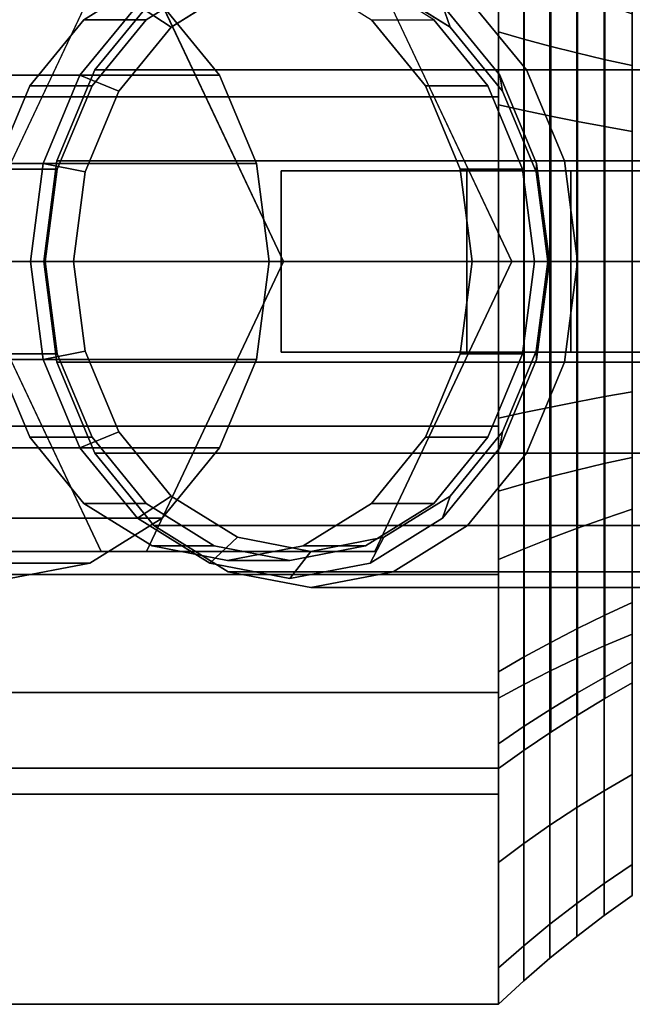
# Model space of a CAD drawing. Extents: x -43 to 208, y -171 to 35.
# Drawn here: x -25 to -8, y -21 to 7 of the extents above; entities that cross this region are included whole.
import ezdxf

# ---------------------------------------------------------------- set-up
doc = ezdxf.new("R2010")
doc.units = 0
doc.header["$MEASUREMENT"] = 0
doc.layers.add('$TD_AUDIT_GENERATED_(27)', color=7, linetype='Continuous')

# ---------------------------------------------------------------- blocks, each defined once
blk = doc.blocks.new('Block_Picture__24377')
at = {"layer": '$TD_AUDIT_GENERATED_(27)', "color": 33, "true_color": 0xbf924d}
for points in [[(-33.5, 20.5, -11.836), (-12, 20.5, -11.836), (-12, 0, -23.671), (-33.5, 0, -23.671)], [(-33.5, 0, 23.671), (-12, 0, 23.671), (-12, 20.5, 11.836), (-33.5, 20.5, 11.836)], [(-12, 4.325, 13.31), (-12, 6.335, 19.497), (-12, 12.05, 16.585), (-12, 8.226, 11.322)], [(-12, 8.226, -11.322), (-12, 12.05, -16.585), (-12, 6.335, -19.497), (-12, 4.325, -13.31)], [(-12, 6.335, -19.497), (-12, 12.05, -16.585), (-11.299, 11.67, -16.062), (-11.299, 6.135, -18.882)], [(-12, 12.05, 16.585), (-12, 6.335, 19.497), (-11.299, 6.135, 18.882), (-11.299, 11.67, 16.062)], [(-11.299, 6.135, -18.882), (-11.299, 11.67, -16.062), (-10.578, 11.303, -15.557), (-10.578, 5.942, -18.289)], [(-11.299, 11.67, 16.062), (-11.299, 6.135, 18.882), (-10.578, 5.942, 18.289), (-10.578, 11.303, 15.557)], [(-10.578, 5.942, -18.289), (-10.578, 11.303, -15.557), (-9.837, 10.95, -15.071), (-9.837, 5.757, -17.717)], [(-10.578, 11.303, 15.557), (-10.578, 5.942, 18.289), (-9.837, 5.757, 17.717), (-9.837, 10.95, 15.071)], [(-9.837, 5.757, -17.717), (-9.837, 10.95, -15.071), (-9.077, 10.611, -14.605), (-9.077, 5.578, -17.169)], [(-9.837, 10.95, 15.071), (-9.837, 5.757, 17.717), (-9.077, 5.578, 17.169), (-9.077, 10.611, 14.605)], [(-9.077, 5.578, -17.169), (-9.077, 10.611, -14.605), (-8.3, 10.286, -14.158), (-8.3, 5.408, -16.643)], [(-9.077, 10.611, 14.605), (-9.077, 5.578, 17.169), (-8.3, 5.408, 16.643), (-8.3, 10.286, 14.158)], [(-8.3, 6.834, 9.406), (-8.3, 10.286, 14.158), (-8.3, 5.408, 16.643), (-8.3, 3.593, 11.057)], [(-12, 4.325, 13.31), (-12, 8.226, 11.322), (-11.284, 7.926, 10.909), (-11.284, 4.167, 12.825)], [(-12, 8.226, -11.322), (-12, 4.325, -13.31), (-11.284, 4.167, -12.825), (-11.284, 7.926, -10.909)], [(-11.284, 4.167, 12.825), (-11.284, 7.926, 10.909), (-10.556, 7.637, 10.511), (-10.556, 4.015, 12.356)], [(-11.284, 7.926, -10.909), (-11.284, 4.167, -12.825), (-10.556, 4.015, -12.356), (-10.556, 7.637, -10.511)], [(-10.556, 4.015, 12.356), (-10.556, 7.637, 10.511), (-9.815, 7.358, 10.127), (-9.815, 3.868, 11.905)], [(-10.556, 7.637, -10.511), (-10.556, 4.015, -12.356), (-9.815, 3.868, -11.905), (-9.815, 7.358, -10.127)], [(-9.815, 3.868, 11.905), (-9.815, 7.358, 10.127), (-9.063, 7.09, 9.759), (-9.063, 3.728, 11.472)], [(-9.815, 7.358, -10.127), (-9.815, 3.868, -11.905), (-9.063, 3.728, -11.472), (-9.063, 7.09, -9.759)], [(-4.312, 7.281, -16.216), (-21.52, 7.281, -40.79), (-23.151, 5.29, -39.648), (-5.943, 5.29, -15.074)], [(5.985, 5.29, -23.426), (-11.222, 5.29, -48.001), (-12.853, 7.281, -46.859), (4.354, 7.281, -22.284)], [(-9.063, 3.728, 11.472), (-9.063, 7.09, 9.759), (-8.3, 6.834, 9.406), (-8.3, 3.593, 11.057)], [(-9.063, 7.09, -9.759), (-9.063, 3.728, -11.472), (-8.3, 3.593, -11.057), (-8.3, 6.834, -9.406)], [(-12, 0, 13.995), (-12, 0, 20.5), (-12, 6.335, 19.497), (-12, 4.325, 13.31)], [(-12, 4.325, -13.31), (-12, 6.335, -19.497), (-12, 0, -20.5), (-12, 0, -13.995)], [(-12, 0, -20.5), (-12, 6.335, -19.497), (-11.299, 6.135, -18.882), (-11.299, 0, -19.854)], [(-12, 6.335, 19.497), (-12, 0, 20.5), (-11.299, 0, 19.854), (-11.299, 6.135, 18.882)], [(-11.299, 0, -19.854), (-11.299, 6.135, -18.882), (-10.578, 5.942, -18.289), (-10.578, 0, -19.23)], [(-11.299, 6.135, 18.882), (-11.299, 0, 19.854), (-10.578, 0, 19.23), (-10.578, 5.942, 18.289)], [(-10.578, 0, -19.23), (-10.578, 5.942, -18.289), (-9.837, 5.757, -17.717), (-9.837, 0, -18.629)], [(-10.578, 5.942, 18.289), (-10.578, 0, 19.23), (-9.837, 0, 18.629), (-9.837, 5.757, 17.717)], [(-9.837, 0, -18.629), (-9.837, 5.757, -17.717), (-9.077, 5.578, -17.169), (-9.077, 0, -18.052)], [(-9.837, 5.757, 17.717), (-9.837, 0, 18.629), (-9.077, 0, 18.052), (-9.077, 5.578, 17.169)], [(-9.077, 0, -18.052), (-9.077, 5.578, -17.169), (-8.3, 5.408, -16.643), (-8.3, 0, -17.5)], [(-9.077, 5.578, 17.169), (-9.077, 0, 18.052), (-8.3, 0, 17.5), (-8.3, 5.408, 16.643)], [(-5.943, 5.29, -15.074), (-23.151, 5.29, -39.648), (-24.198, 2.781, -38.915), (-6.991, 2.781, -14.341)], [(7.032, 2.781, -24.16), (-10.175, 2.781, -48.734), (-11.222, 5.29, -48.001), (5.985, 5.29, -23.426)], [(-8.3, 3.593, 11.057), (-8.3, 5.408, 16.643), (-8.3, 0, 17.5), (-8.3, 0, 11.626)], [(-12, 0, 13.995), (-12, 4.325, 13.31), (-11.284, 4.167, 12.825), (-11.284, 0, 13.485)], [(-12, 4.325, -13.31), (-12, 0, -13.995), (-11.284, 0, -13.485), (-11.284, 4.167, -12.825)], [(-11.284, 0, 13.485), (-11.284, 4.167, 12.825), (-10.556, 4.015, 12.356), (-10.556, 0, 12.992)], [(-11.284, 4.167, -12.825), (-11.284, 0, -13.485), (-10.556, 0, -12.992), (-10.556, 4.015, -12.356)], [(-10.556, 0, 12.992), (-10.556, 4.015, 12.356), (-9.815, 3.868, 11.905), (-9.815, 0, 12.518)], [(-10.556, 4.015, -12.356), (-10.556, 0, -12.992), (-9.815, 0, -12.518), (-9.815, 3.868, -11.905)], [(-9.815, 0, 12.518), (-9.815, 3.868, 11.905), (-9.063, 3.728, 11.472), (-9.063, 0, 12.063)], [(-9.815, 3.868, -11.905), (-9.815, 0, -12.518), (-9.063, 0, -12.063), (-9.063, 3.728, -11.472)], [(-9.063, 0, 12.063), (-9.063, 3.728, 11.472), (-8.3, 3.593, 11.057), (-8.3, 0, 11.626)], [(-9.063, 3.728, -11.472), (-9.063, 0, -12.063), (-8.3, 0, -11.626), (-8.3, 3.593, -11.057)], [(-6.991, 2.781, -14.341), (-24.198, 2.781, -38.915), (-24.559, 0, -38.662), (-7.351, 0, -14.088)], [(7.393, 0, -24.412), (-9.814, 0, -48.987), (-10.175, 2.781, -48.734), (7.032, 2.781, -24.16)], [(-18, 2.5, -20), (-6.724, 2.5, -15.896), (-1.593, 2.5, -29.991), (-12.87, 2.5, -34.095)], [(-18, -2.5, -20), (-18, 2.5, -20), (-12.87, 2.5, -34.095), (-12.87, -2.5, -34.095)], [(-6.724, -2.5, -15.896), (-6.724, 2.5, -15.896), (-18, 2.5, -20), (-18, -2.5, -20)], [(-12.87, -2.5, -34.095), (-12.87, 2.5, -34.095), (-1.593, 2.5, -29.991), (-1.593, -2.5, -29.991)], [(-10, 2.5, -48), (-1.808, 2.5, -53.736), (-1.808, -2.5, -53.736), (-10, -2.5, -48)], [(-10, -2.5, -48), (-1.396, -2.5, -35.713), (-1.396, 2.5, -35.713), (-10, 2.5, -48)], [(-1.396, 2.5, -35.713), (-1.808, 2.5, -53.736), (-10, 2.5, -48)], [(-33.5, 0, -23.671), (-12, 0, -23.671), (-12, -20.5, -11.836), (-33.5, -20.5, -11.836)], [(-7.351, 0, -14.088), (-24.559, 0, -38.662), (-24.198, -2.781, -38.915), (-6.991, -2.781, -14.341)], [(-12, 0, -13.995), (-12, 0, -20.5), (-12, -6.335, -19.497), (-12, -4.325, -13.31)], [(-12, -4.325, 13.31), (-12, -6.335, 19.497), (-12, 0, 20.5), (-12, 0, 13.995)], [(-12, 0, 20.5), (-12, -6.335, 19.497), (-11.299, -6.135, 18.882), (-11.299, 0, 19.854)], [(-12, -6.335, -19.497), (-12, 0, -20.5), (-11.299, 0, -19.854), (-11.299, -6.135, -18.882)], [(-12, 0, -13.995), (-12, -4.325, -13.31), (-11.284, -4.167, -12.825), (-11.284, 0, -13.485)], [(-12, -4.325, 13.31), (-12, 0, 13.995), (-11.284, 0, 13.485), (-11.284, -4.167, 12.825)], [(-11.299, 0, 19.854), (-11.299, -6.135, 18.882), (-10.578, -5.942, 18.289), (-10.578, 0, 19.23)], [(-11.299, -6.135, -18.882), (-11.299, 0, -19.854), (-10.578, 0, -19.23), (-10.578, -5.942, -18.289)], [(-11.284, 0, -13.485), (-11.284, -4.167, -12.825), (-10.556, -4.015, -12.356), (-10.556, 0, -12.992)], [(-11.284, -4.167, 12.825), (-11.284, 0, 13.485), (-10.556, 0, 12.992), (-10.556, -4.015, 12.356)], [(-10.578, 0, 19.23), (-10.578, -5.942, 18.289), (-9.837, -5.757, 17.717), (-9.837, 0, 18.629)], [(-10.578, -5.942, -18.289), (-10.578, 0, -19.23), (-9.837, 0, -18.629), (-9.837, -5.757, -17.717)], [(-10.556, 0, -12.992), (-10.556, -4.015, -12.356), (-9.815, -3.868, -11.905), (-9.815, 0, -12.518)], [(-10.556, -4.015, 12.356), (-10.556, 0, 12.992), (-9.815, 0, 12.518), (-9.815, -3.868, 11.905)], [(7.032, -2.781, -24.16), (-10.175, -2.781, -48.734), (-9.814, 0, -48.987), (7.393, 0, -24.412)], [(-9.837, 0, 18.629), (-9.837, -5.757, 17.717), (-9.077, -5.578, 17.169), (-9.077, 0, 18.052)], [(-9.837, -5.757, -17.717), (-9.837, 0, -18.629), (-9.077, 0, -18.052), (-9.077, -5.578, -17.169)], [(-9.815, 0, -12.518), (-9.815, -3.868, -11.905), (-9.063, -3.728, -11.472), (-9.063, 0, -12.063)], [(-9.815, -3.868, 11.905), (-9.815, 0, 12.518), (-9.063, 0, 12.063), (-9.063, -3.728, 11.472)], [(-9.077, 0, 18.052), (-9.077, -5.578, 17.169), (-8.3, -5.408, 16.643), (-8.3, 0, 17.5)], [(-9.077, -5.578, -17.169), (-9.077, 0, -18.052), (-8.3, 0, -17.5), (-8.3, -5.408, -16.643)], [(-9.063, 0, -12.063), (-9.063, -3.728, -11.472), (-8.3, -3.593, -11.057), (-8.3, 0, -11.626)], [(-9.063, -3.728, 11.472), (-9.063, 0, 12.063), (-8.3, 0, 11.626), (-8.3, -3.593, 11.057)], [(-8.3, 0, 11.626), (-8.3, 0, 17.5), (-8.3, -5.408, 16.643), (-8.3, -3.593, 11.057)], [(-33.5, -20.5, 11.836), (-12, -20.5, 11.836), (-12, 0, 23.671), (-33.5, 0, 23.671)], [(-18, -2.5, -20), (-12.87, -2.5, -34.095), (-1.593, -2.5, -29.991), (-6.724, -2.5, -15.896)], [(-10, -2.5, -48), (-1.808, -2.5, -53.736), (-1.396, -2.5, -35.713)], [(-6.991, -2.781, -14.341), (-24.198, -2.781, -38.915), (-23.151, -5.29, -39.648), (-5.943, -5.29, -15.074)], [(5.985, -5.29, -23.426), (-11.222, -5.29, -48.001), (-10.175, -2.781, -48.734), (7.032, -2.781, -24.16)], [(-9.815, -3.868, -11.905), (-9.815, -7.358, -10.127), (-9.063, -7.09, -9.759), (-9.063, -3.728, -11.472)], [(-9.815, -7.358, 10.127), (-9.815, -3.868, 11.905), (-9.063, -3.728, 11.472), (-9.063, -7.09, 9.759)], [(-9.063, -3.728, -11.472), (-9.063, -7.09, -9.759), (-8.3, -6.834, -9.406), (-8.3, -3.593, -11.057)], [(-9.063, -7.09, 9.759), (-9.063, -3.728, 11.472), (-8.3, -3.593, 11.057), (-8.3, -6.834, 9.406)], [(-8.3, -3.593, 11.057), (-8.3, -5.408, 16.643), (-8.3, -10.286, 14.158), (-8.3, -6.834, 9.406)], [(-11.284, -4.167, -12.825), (-11.284, -7.926, -10.909), (-10.556, -7.637, -10.511), (-10.556, -4.015, -12.356)], [(-11.284, -7.926, 10.909), (-11.284, -4.167, 12.825), (-10.556, -4.015, 12.356), (-10.556, -7.637, 10.511)], [(-10.556, -4.015, -12.356), (-10.556, -7.637, -10.511), (-9.815, -7.358, -10.127), (-9.815, -3.868, -11.905)], [(-10.556, -7.637, 10.511), (-10.556, -4.015, 12.356), (-9.815, -3.868, 11.905), (-9.815, -7.358, 10.127)], [(-12, -4.325, -13.31), (-12, -8.226, -11.322), (-11.284, -7.926, -10.909), (-11.284, -4.167, -12.825)], [(-12, -8.226, 11.322), (-12, -4.325, 13.31), (-11.284, -4.167, 12.825), (-11.284, -7.926, 10.909)], [(-12, -4.325, -13.31), (-12, -6.335, -19.497), (-12, -12.05, -16.585), (-12, -8.226, -11.322)], [(-12, -8.226, 11.322), (-12, -12.05, 16.585), (-12, -6.335, 19.497), (-12, -4.325, 13.31)], [(-5.943, -5.29, -15.074), (-23.151, -5.29, -39.648), (-21.52, -7.281, -40.79), (-4.312, -7.281, -16.216)], [(4.354, -7.281, -22.284), (-12.853, -7.281, -46.859), (-11.222, -5.29, -48.001), (5.985, -5.29, -23.426)], [(-9.077, -5.578, 17.169), (-9.077, -10.611, 14.605), (-8.3, -10.286, 14.158), (-8.3, -5.408, 16.643)], [(-9.077, -10.611, -14.605), (-9.077, -5.578, -17.169), (-8.3, -5.408, -16.643), (-8.3, -10.286, -14.158)], [(-9.837, -5.757, 17.717), (-9.837, -10.95, 15.071), (-9.077, -10.611, 14.605), (-9.077, -5.578, 17.169)], [(-9.837, -10.95, -15.071), (-9.837, -5.757, -17.717), (-9.077, -5.578, -17.169), (-9.077, -10.611, -14.605)], [(-11.299, -6.135, 18.882), (-11.299, -11.67, 16.062), (-10.578, -11.303, 15.557), (-10.578, -5.942, 18.289)], [(-11.299, -11.67, -16.062), (-11.299, -6.135, -18.882), (-10.578, -5.942, -18.289), (-10.578, -11.303, -15.557)], [(-10.578, -5.942, 18.289), (-10.578, -11.303, 15.557), (-9.837, -10.95, 15.071), (-9.837, -5.757, 17.717)], [(-10.578, -11.303, -15.557), (-10.578, -5.942, -18.289), (-9.837, -5.757, -17.717), (-9.837, -10.95, -15.071)], [(-12, -6.335, 19.497), (-12, -12.05, 16.585), (-11.299, -11.67, 16.062), (-11.299, -6.135, 18.882)], [(-12, -12.05, -16.585), (-12, -6.335, -19.497), (-11.299, -6.135, -18.882), (-11.299, -11.67, -16.062)], [(-9.063, -7.09, -9.759), (-9.063, -9.759, -7.09), (-8.3, -9.406, -6.834), (-8.3, -6.834, -9.406)], [(-9.063, -9.759, 7.09), (-9.063, -7.09, 9.759), (-8.3, -6.834, 9.406), (-8.3, -9.406, 6.834)], [(-8.3, -6.834, 9.406), (-8.3, -10.286, 14.158), (-8.3, -14.158, 10.286), (-8.3, -9.406, 6.834)], [(-4.312, -7.281, -16.216), (-21.52, -7.281, -40.79), (-19.465, -8.56, -42.229), (-2.257, -8.56, -17.655)], [(2.299, -8.56, -20.845), (-14.908, -8.56, -45.42), (-12.853, -7.281, -46.859), (4.354, -7.281, -22.284)], [(-9.815, -7.358, -10.127), (-9.815, -10.127, -7.358), (-9.063, -9.759, -7.09), (-9.063, -7.09, -9.759)], [(-9.815, -10.127, 7.358), (-9.815, -7.358, 10.127), (-9.063, -7.09, 9.759), (-9.063, -9.759, 7.09)], [(-10.556, -7.637, -10.511), (-10.556, -10.511, -7.637), (-9.815, -10.127, -7.358), (-9.815, -7.358, -10.127)], [(-10.556, -10.511, 7.637), (-10.556, -7.637, 10.511), (-9.815, -7.358, 10.127), (-9.815, -10.127, 7.358)], [(-11.284, -7.926, -10.909), (-11.284, -10.909, -7.926), (-10.556, -10.511, -7.637), (-10.556, -7.637, -10.511)], [(-11.284, -10.909, 7.926), (-11.284, -7.926, 10.909), (-10.556, -7.637, 10.511), (-10.556, -10.511, 7.637)], [(-12, -8.226, -11.322), (-12, -11.322, -8.226), (-11.284, -10.909, -7.926), (-11.284, -7.926, -10.909)], [(-12, -11.322, 8.226), (-12, -8.226, 11.322), (-11.284, -7.926, 10.909), (-11.284, -10.909, 7.926)], [(-12, -8.226, -11.322), (-12, -12.05, -16.585), (-12, -16.585, -12.05), (-12, -11.322, -8.226)], [(-12, -11.322, 8.226), (-12, -16.585, 12.05), (-12, -12.05, 16.585), (-12, -8.226, 11.322)], [(-2.257, -8.56, -17.655), (-19.465, -8.56, -42.229), (-17.186, -9, -43.825), (0.021, -9, -19.25)], [(0.021, -9, -19.25), (-17.186, -9, -43.825), (-14.908, -8.56, -45.42), (2.299, -8.56, -20.845)], [(-9.063, -9.759, -7.09), (-9.063, -11.472, -3.728), (-8.3, -11.057, -3.593), (-8.3, -9.406, -6.834)], [(-9.063, -11.472, 3.728), (-9.063, -9.759, 7.09), (-8.3, -9.406, 6.834), (-8.3, -11.057, 3.593)], [(-8.3, -9.406, 6.834), (-8.3, -14.158, 10.286), (-8.3, -16.643, 5.408), (-8.3, -11.057, 3.593)], [(-9.815, -10.127, -7.358), (-9.815, -11.905, -3.868), (-9.063, -11.472, -3.728), (-9.063, -9.759, -7.09)], [(-9.815, -11.905, 3.868), (-9.815, -10.127, 7.358), (-9.063, -9.759, 7.09), (-9.063, -11.472, 3.728)], [(-10.556, -10.511, -7.637), (-10.556, -12.356, -4.015), (-9.815, -11.905, -3.868), (-9.815, -10.127, -7.358)], [(-10.556, -12.356, 4.015), (-10.556, -10.511, 7.637), (-9.815, -10.127, 7.358), (-9.815, -11.905, 3.868)], [(-9.077, -10.611, 14.605), (-9.077, -14.605, 10.611), (-8.3, -14.158, 10.286), (-8.3, -10.286, 14.158)], [(-9.077, -14.605, -10.611), (-9.077, -10.611, -14.605), (-8.3, -10.286, -14.158), (-8.3, -14.158, -10.286)], [(-11.284, -10.909, -7.926), (-11.284, -12.825, -4.167), (-10.556, -12.356, -4.015), (-10.556, -10.511, -7.637)], [(-11.284, -12.825, 4.167), (-11.284, -10.909, 7.926), (-10.556, -10.511, 7.637), (-10.556, -12.356, 4.015)], [(-9.837, -10.95, 15.071), (-9.837, -15.071, 10.95), (-9.077, -14.605, 10.611), (-9.077, -10.611, 14.605)], [(-9.837, -15.071, -10.95), (-9.837, -10.95, -15.071), (-9.077, -10.611, -14.605), (-9.077, -14.605, -10.611)], [(-12, -11.322, -8.226), (-12, -13.31, -4.325), (-11.284, -12.825, -4.167), (-11.284, -10.909, -7.926)], [(-12, -13.31, 4.325), (-12, -11.322, 8.226), (-11.284, -10.909, 7.926), (-11.284, -12.825, 4.167)], [(-10.578, -11.303, 15.557), (-10.578, -15.557, 11.303), (-9.837, -15.071, 10.95), (-9.837, -10.95, 15.071)], [(-10.578, -15.557, -11.303), (-10.578, -11.303, -15.557), (-9.837, -10.95, -15.071), (-9.837, -15.071, -10.95)], [(-9.063, -11.472, -3.728), (-9.063, -12.063), (-8.3, -11.626), (-8.3, -11.057, -3.593)], [(-9.063, -12.063), (-9.063, -11.472, 3.728), (-8.3, -11.057, 3.593), (-8.3, -11.626)], [(-8.3, -11.057, 3.593), (-8.3, -16.643, 5.408), (-8.3, -17.5), (-8.3, -11.626)], [(-8.3, -11.626), (-8.3, -17.5), (-8.3, -16.643, -5.408), (-8.3, -11.057, -3.593)], [(-12, -11.322, -8.226), (-12, -16.585, -12.05), (-12, -19.497, -6.335), (-12, -13.31, -4.325)], [(-12, -13.31, 4.325), (-12, -19.497, 6.335), (-12, -16.585, 12.05), (-12, -11.322, 8.226)], [(-11.299, -11.67, 16.062), (-11.299, -16.062, 11.67), (-10.578, -15.557, 11.303), (-10.578, -11.303, 15.557)], [(-11.299, -16.062, -11.67), (-11.299, -11.67, -16.062), (-10.578, -11.303, -15.557), (-10.578, -15.557, -11.303)], [(-12, -12.05, 16.585), (-12, -16.585, 12.05), (-11.299, -16.062, 11.67), (-11.299, -11.67, 16.062)], [(-12, -16.585, -12.05), (-12, -12.05, -16.585), (-11.299, -11.67, -16.062), (-11.299, -16.062, -11.67)], [(-9.815, -11.905, -3.868), (-9.815, -12.518), (-9.063, -12.063), (-9.063, -11.472, -3.728)], [(-9.815, -12.518), (-9.815, -11.905, 3.868), (-9.063, -11.472, 3.728), (-9.063, -12.063)], [(-10.556, -12.356, -4.015), (-10.556, -12.992), (-9.815, -12.518), (-9.815, -11.905, -3.868)], [(-10.556, -12.992), (-10.556, -12.356, 4.015), (-9.815, -11.905, 3.868), (-9.815, -12.518)], [(-11.284, -12.825, -4.167), (-11.284, -13.485), (-10.556, -12.992), (-10.556, -12.356, -4.015)], [(-11.284, -13.485), (-11.284, -12.825, 4.167), (-10.556, -12.356, 4.015), (-10.556, -12.992)], [(-12, -13.31, -4.325), (-12, -13.995), (-11.284, -13.485), (-11.284, -12.825, -4.167)], [(-12, -13.995), (-12, -13.31, 4.325), (-11.284, -12.825, 4.167), (-11.284, -13.485)], [(-12, -13.31, -4.325), (-12, -19.497, -6.335), (-12, -20.5), (-12, -13.995)], [(-12, -13.995), (-12, -20.5), (-12, -19.497, 6.335), (-12, -13.31, 4.325)], [(-9.077, -14.605, 10.611), (-9.077, -17.169, 5.578), (-8.3, -16.643, 5.408), (-8.3, -14.158, 10.286)], [(-9.077, -17.169, -5.578), (-9.077, -14.605, -10.611), (-8.3, -14.158, -10.286), (-8.3, -16.643, -5.408)], [(-9.837, -15.071, 10.95), (-9.837, -17.717, 5.757), (-9.077, -17.169, 5.578), (-9.077, -14.605, 10.611)], [(-9.837, -17.717, -5.757), (-9.837, -15.071, -10.95), (-9.077, -14.605, -10.611), (-9.077, -17.169, -5.578)], [(-10.578, -15.557, 11.303), (-10.578, -18.289, 5.942), (-9.837, -17.717, 5.757), (-9.837, -15.071, 10.95)], [(-10.578, -18.289, -5.942), (-10.578, -15.557, -11.303), (-9.837, -15.071, -10.95), (-9.837, -17.717, -5.757)], [(-11.299, -16.062, 11.67), (-11.299, -18.882, 6.135), (-10.578, -18.289, 5.942), (-10.578, -15.557, 11.303)], [(-11.299, -18.882, -6.135), (-11.299, -16.062, -11.67), (-10.578, -15.557, -11.303), (-10.578, -18.289, -5.942)], [(-12, -16.585, 12.05), (-12, -19.497, 6.335), (-11.299, -18.882, 6.135), (-11.299, -16.062, 11.67)], [(-12, -19.497, -6.335), (-12, -16.585, -12.05), (-11.299, -16.062, -11.67), (-11.299, -18.882, -6.135)], [(-9.077, -17.169, 5.578), (-9.077, -18.052), (-8.3, -17.5), (-8.3, -16.643, 5.408)], [(-9.077, -18.052), (-9.077, -17.169, -5.578), (-8.3, -16.643, -5.408), (-8.3, -17.5)], [(-9.837, -17.717, 5.757), (-9.837, -18.629), (-9.077, -18.052), (-9.077, -17.169, 5.578)], [(-9.837, -18.629), (-9.837, -17.717, -5.757), (-9.077, -17.169, -5.578), (-9.077, -18.052)], [(-10.578, -18.289, 5.942), (-10.578, -19.23), (-9.837, -18.629), (-9.837, -17.717, 5.757)], [(-10.578, -19.23), (-10.578, -18.289, -5.942), (-9.837, -17.717, -5.757), (-9.837, -18.629)], [(-11.299, -18.882, 6.135), (-11.299, -19.854), (-10.578, -19.23), (-10.578, -18.289, 5.942)], [(-11.299, -19.854), (-11.299, -18.882, -6.135), (-10.578, -18.289, -5.942), (-10.578, -19.23)], [(-12, -19.497, 6.335), (-12, -20.5), (-11.299, -19.854), (-11.299, -18.882, 6.135)], [(-12, -20.5), (-12, -19.497, -6.335), (-11.299, -18.882, -6.135), (-11.299, -19.854)], [(-33.5, -20.5, -11.836), (-12, -20.5, -11.836), (-12, -20.5, 11.836), (-33.5, -20.5, 11.836)]]:
    blk.add_3dface(points, dxfattribs=at)
for points, invisible_edges in [([(-12, 20.5, 11.836), (-12, 4.543, 13.981), (-12, 8.64, 11.893)], 9), ([(-12, 20.5, 11.836), (-12, 0, 14.7), (-12, 4.543, 13.981)], 9), ([(-12, 0, 23.671), (-12, 0, 14.7), (-12, 20.5, 11.836)], 3), ([(-12, 20.5, -11.836), (-12, 11.893, -8.64), (-12, 0, -23.671)], 3), ([(-12, 0, -23.671), (-12, 11.893, -8.64), (-12, 8.64, -11.893)], 9), ([(-17.186, 0, -43.825), (-19.465, 8.56, -42.229), (-17.186, 9, -43.825)], 9), ([(-17.186, 0, -43.825), (-17.186, 9, -43.825), (-14.908, 8.56, -45.42)], 9), ([(-33.5, 4.543, 13.981), (-33.5, 8.64, 11.893), (-12, 4.543, 13.981)], 2), ([(-33.5, 8.64, 11.893), (-12, 8.64, 11.893), (-12, 4.543, 13.981)], 8), ([(-33.5, 8.64, -11.893), (-33.5, 4.543, -13.981), (-12, 8.64, -11.893)], 2), ([(-33.5, 4.543, -13.981), (-12, 4.543, -13.981), (-12, 8.64, -11.893)], 8), ([(-17.186, 0, -43.825), (-21.52, 7.281, -40.79), (-19.465, 8.56, -42.229)], 9), ([(-17.186, 0, -43.825), (-14.908, 8.56, -45.42), (-12.853, 7.281, -46.859)], 9), ([(-12, 0, -23.671), (-12, 8.64, -11.893), (-12, 4.543, -13.981)], 9), ([(-17.186, 0, -43.825), (-23.151, 5.29, -39.648), (-21.52, 7.281, -40.79)], 9), ([(-17.186, 0, -43.825), (-12.853, 7.281, -46.859), (-11.222, 5.29, -48.001)], 9), ([(-17.186, 0, -43.825), (-24.198, 2.781, -38.915), (-23.151, 5.29, -39.648)], 9), ([(-17.186, 0, -43.825), (-11.222, 5.29, -48.001), (-10.175, 2.781, -48.734)], 9), ([(-33.5, 0, 14.7), (-33.5, 4.543, 13.981), (-12, 0, 14.7)], 2), ([(-33.5, 4.543, 13.981), (-12, 4.543, 13.981), (-12, 0, 14.7)], 8), ([(-33.5, 4.543, -13.981), (-33.5, 0, -14.7), (-12, 4.543, -13.981)], 2), ([(-33.5, 0, -14.7), (-12, 0, -14.7), (-12, 4.543, -13.981)], 8), ([(-12, 0, -23.671), (-12, 4.543, -13.981), (-12, 0, -14.7)], 9), ([(-17.186, 0, -43.825), (-24.559, 0, -38.662), (-24.198, 2.781, -38.915)], 9), ([(-17.186, 0, -43.825), (-10.175, 2.781, -48.734), (-9.814, 0, -48.987)], 9), ([(-33.5, 0, -14.7), (-33.5, -4.543, -13.981), (-12, 0, -14.7)], 2), ([(-33.5, -4.543, -13.981), (-12, -4.543, -13.981), (-12, 0, -14.7)], 8), ([(-33.5, -4.543, 13.981), (-33.5, 0, 14.7), (-12, -4.543, 13.981)], 2), ([(-33.5, 0, 14.7), (-12, 0, 14.7), (-12, -4.543, 13.981)], 8), ([(-17.186, 0, -43.825), (-24.198, -2.781, -38.915), (-24.559, 0, -38.662)], 9), ([(-17.186, 0, -43.825), (-23.151, -5.29, -39.648), (-24.198, -2.781, -38.915)], 9), ([(-17.186, 0, -43.825), (-21.52, -7.281, -40.79), (-23.151, -5.29, -39.648)], 9), ([(-17.186, 0, -43.825), (-19.465, -8.56, -42.229), (-21.52, -7.281, -40.79)], 9), ([(-17.186, 0, -43.825), (-17.186, -9, -43.825), (-19.465, -8.56, -42.229)], 9), ([(-17.186, 0, -43.825), (-9.814, 0, -48.987), (-10.175, -2.781, -48.734)], 9), ([(-17.186, 0, -43.825), (-10.175, -2.781, -48.734), (-11.222, -5.29, -48.001)], 9), ([(-17.186, 0, -43.825), (-11.222, -5.29, -48.001), (-12.853, -7.281, -46.859)], 9), ([(-17.186, 0, -43.825), (-12.853, -7.281, -46.859), (-14.908, -8.56, -45.42)], 9), ([(-17.186, 0, -43.825), (-14.908, -8.56, -45.42), (-17.186, -9, -43.825)], 9), ([(-12, 0, 23.671), (-12, 0, 14.7), (-12, 0, 14.7)], 9), ([(-12, -20.5, -11.836), (-12, 0, -14.7), (-12, -4.543, -13.981)], 9), ([(-12, 0, -23.671), (-12, 0, -14.7), (-12, -20.5, -11.836)], 3), ([(-12, 0, -23.671), (-12, 0, -14.7), (-12, 0, -14.7)], 9), ([(-12, 0, 23.671), (-12, -8.64, 11.893), (-12, -4.543, 13.981)], 9), ([(-12, 0, 23.671), (-12, -4.543, 13.981), (-12, 0, 14.7)], 9), ([(-12, 0, 23.671), (-12, -11.893, 8.64), (-12, -8.64, 11.893)], 9), ([(-12, -20.5, 11.836), (-12, -11.893, 8.64), (-12, 0, 23.671)], 3), ([(-33.5, -4.543, -13.981), (-33.5, -8.64, -11.893), (-12, -4.543, -13.981)], 2), ([(-33.5, -8.64, -11.893), (-12, -8.64, -11.893), (-12, -4.543, -13.981)], 8), ([(-33.5, -8.64, 11.893), (-33.5, -4.543, 13.981), (-12, -8.64, 11.893)], 2), ([(-33.5, -4.543, 13.981), (-12, -4.543, 13.981), (-12, -8.64, 11.893)], 8), ([(-12, -20.5, -11.836), (-12, -4.543, -13.981), (-12, -8.64, -11.893)], 9), ([(-33.5, -8.64, -11.893), (-33.5, -11.893, -8.64), (-12, -8.64, -11.893)], 2), ([(-33.5, -11.893, -8.64), (-12, -11.893, -8.64), (-12, -8.64, -11.893)], 8), ([(-33.5, -11.893, 8.64), (-33.5, -8.64, 11.893), (-12, -11.893, 8.64)], 2), ([(-33.5, -8.64, 11.893), (-12, -8.64, 11.893), (-12, -11.893, 8.64)], 8), ([(-12, -20.5, -11.836), (-12, -8.64, -11.893), (-12, -11.893, -8.64)], 9), ([(-33.5, -11.893, -8.64), (-33.5, -13.981, -4.543), (-12, -11.893, -8.64)], 2), ([(-33.5, -13.981, -4.543), (-12, -13.981, -4.543), (-12, -11.893, -8.64)], 8), ([(-33.5, -13.981, 4.543), (-33.5, -11.893, 8.64), (-12, -13.981, 4.543)], 2), ([(-33.5, -11.893, 8.64), (-12, -11.893, 8.64), (-12, -13.981, 4.543)], 8), ([(-12, -20.5, 11.836), (-12, -12.591, 7.269), (-12, -11.893, 8.64)], 9), ([(-12, -20.5, -11.836), (-12, -11.893, -8.64), (-12, -12.591, -7.269)], 9), ([(-12, -20.5, 11.836), (-12, -13.981, 4.543), (-12, -12.591, 7.269)], 9), ([(-12, -20.5, -11.836), (-12, -12.591, -7.269), (-12, -13.981, -4.543)], 9), ([(-33.5, -13.981, -4.543), (-33.5, -14.7), (-12, -13.981, -4.543)], 2), ([(-33.5, -14.7), (-12, -14.7), (-12, -13.981, -4.543)], 8), ([(-33.5, -14.7), (-33.5, -13.981, 4.543), (-12, -14.7)], 2), ([(-33.5, -13.981, 4.543), (-12, -13.981, 4.543), (-12, -14.7)], 8), ([(-12, -20.5, 11.836), (-12, -14.7), (-12, -13.981, 4.543)], 9), ([(-12, -20.5, 11.836), (-12, -13.981, -4.543), (-12, -14.7)], 9), ([(-12, -20.5, -11.836), (-12, -13.981, -4.543), (-12, -20.5, 11.836)], 3)]:
    blk.add_3dface(points, dxfattribs=dict(at, invisible_edges=invisible_edges))
at = {"layer": '$TD_AUDIT_GENERATED_(27)', "color": 42, "true_color": 0xcc991a, "invisible_edges": 9}
for points in [[(-25.503, 0, -55.702), (-23.288, 8.322, -57.253), (-25.503, 8.75, -55.702)], [(-17.76, 0, -44.644), (-19.975, 8.322, -43.093), (-17.76, 8.75, -44.644)], [(-17.76, 0, -44.644), (-17.76, 8.75, -44.644), (-15.545, 8.322, -46.195)], [(-25.503, 0, -55.702), (-21.29, 7.079, -58.652), (-23.288, 8.322, -57.253)], [(-17.76, 0, -44.644), (-21.973, 7.079, -41.694), (-19.975, 8.322, -43.093)], [(-19.481, 0, -47.101), (-21.569, 7.846, -45.639), (-19.481, 8.25, -47.101)], [(-17.76, 0, -44.644), (-17.76, 8.25, -44.644), (-19.848, 7.846, -43.182)], [(-19.481, 0, -47.101), (-19.481, 8.25, -47.101), (-17.392, 7.846, -48.564)], [(-17.76, 0, -44.644), (-15.545, 8.322, -46.195), (-13.547, 7.079, -47.594)], [(-17.76, 0, -44.644), (-15.672, 7.846, -46.106), (-17.76, 8.25, -44.644)], [(-25.503, 0, -55.702), (-29.287, 8, -53.053), (-21.72, 8, -58.352)], [(-19.194, 0, -46.692), (-22.977, 8, -44.042), (-26.761, 0, -41.393)], [(-25.503, 0, -55.702), (-21.72, 8, -58.352), (-17.936, 0, -61.001)], [(-19.194, 0, -46.692), (-15.41, 8, -49.341), (-22.977, 8, -44.042)], [(-17.186, 0, -43.825), (-17.186, 8, -43.825), (-19.211, 7.608, -42.407)], [(-19.194, 0, -46.692), (-11.627, 0, -51.99), (-15.41, 8, -49.341)], [(-17.186, 0, -43.825), (-15.161, 7.608, -45.243), (-17.186, 8, -43.825)], [(-19.481, 0, -47.101), (-23.453, 6.674, -44.32), (-21.569, 7.846, -45.639)], [(-17.76, 0, -44.644), (-19.848, 7.846, -43.182), (-21.732, 6.674, -41.862)], [(-19.481, 0, -47.101), (-17.392, 7.846, -48.564), (-15.508, 6.674, -49.883)], [(-17.76, 0, -44.644), (-13.788, 6.674, -47.425), (-15.672, 7.846, -46.106)], [(-17.186, 0, -43.825), (-19.211, 7.608, -42.407), (-21.038, 6.472, -41.128)], [(-17.186, 0, -43.825), (-13.334, 6.472, -46.522), (-15.161, 7.608, -45.243)], [(-25.503, 0, -55.702), (-19.705, 5.143, -59.763), (-21.29, 7.079, -58.652)], [(-17.76, 0, -44.644), (-23.559, 5.143, -40.583), (-21.973, 7.079, -41.694)], [(-17.76, 0, -44.644), (-13.547, 7.079, -47.594), (-11.961, 5.143, -48.704)], [(-19.481, 0, -47.101), (-24.948, 4.849, -43.273), (-23.453, 6.674, -44.32)], [(-17.76, 0, -44.644), (-21.732, 6.674, -41.862), (-23.227, 4.849, -40.816)], [(-19.481, 0, -47.101), (-15.508, 6.674, -49.883), (-14.013, 4.849, -50.93)], [(-17.76, 0, -44.644), (-12.293, 4.849, -48.472), (-13.788, 6.674, -47.425)], [(-17.186, 0, -43.825), (-21.038, 6.472, -41.128), (-22.488, 4.702, -40.112)], [(-17.186, 0, -43.825), (-11.885, 4.702, -47.537), (-13.334, 6.472, -46.522)], [(-25.503, 0, -55.702), (-18.686, 2.704, -60.475), (-19.705, 5.143, -59.763)], [(-17.76, 0, -44.644), (-24.577, 2.704, -39.871), (-23.559, 5.143, -40.583)], [(-17.76, 0, -44.644), (-11.961, 5.143, -48.704), (-10.943, 2.704, -49.417)], [(-19.481, 0, -47.101), (-25.908, 2.549, -42.601), (-24.948, 4.849, -43.273)], [(-17.76, 0, -44.644), (-23.227, 4.849, -40.816), (-24.187, 2.549, -40.143)], [(-17.186, 0, -43.825), (-22.488, 4.702, -40.112), (-23.419, 2.472, -39.461)], [(-19.481, 0, -47.101), (-14.013, 4.849, -50.93), (-13.053, 2.549, -51.602)], [(-17.76, 0, -44.644), (-11.333, 2.549, -49.144), (-12.293, 4.849, -48.472)], [(-17.186, 0, -43.825), (-10.954, 2.472, -48.189), (-11.885, 4.702, -47.537)], [(-19.481, 0, -47.101), (-26.239, 0, -42.369), (-25.908, 2.549, -42.601)], [(-25.503, 0, -55.702), (-18.336, 0, -60.721), (-18.686, 2.704, -60.475)], [(-17.76, 0, -44.644), (-24.928, 0, -39.625), (-24.577, 2.704, -39.871)], [(-17.76, 0, -44.644), (-24.187, 2.549, -40.143), (-24.518, 0, -39.912)], [(-17.186, 0, -43.825), (-23.419, 2.472, -39.461), (-23.74, 0, -39.236)], [(-19.481, 0, -47.101), (-13.053, 2.549, -51.602), (-12.723, 0, -51.833)], [(-17.76, 0, -44.644), (-10.943, 2.704, -49.417), (-10.592, 0, -49.663)], [(-17.76, 0, -44.644), (-11.002, 0, -49.376), (-11.333, 2.549, -49.144)], [(-17.186, 0, -43.825), (-10.633, 0, -48.413), (-10.954, 2.472, -48.189)], [(-19.194, 0, -46.692), (-26.761, 0, -41.393), (-22.977, -8, -44.042)], [(-25.503, 0, -55.702), (-25.503, -8.75, -55.702), (-23.288, -8.322, -57.253)], [(-25.503, 0, -55.702), (-23.288, -8.322, -57.253), (-21.29, -7.079, -58.652)], [(-25.503, 0, -55.702), (-21.29, -7.079, -58.652), (-19.705, -5.143, -59.763)], [(-25.503, 0, -55.702), (-19.705, -5.143, -59.763), (-18.686, -2.704, -60.475)], [(-25.503, 0, -55.702), (-18.686, -2.704, -60.475), (-18.336, 0, -60.721)], [(-17.76, 0, -44.644), (-24.518, 0, -39.912), (-24.187, -2.549, -40.143)], [(-17.76, 0, -44.644), (-24.187, -2.549, -40.143), (-23.227, -4.849, -40.816)], [(-17.186, 0, -43.825), (-23.74, 0, -39.236), (-23.419, -2.472, -39.461)], [(-17.186, 0, -43.825), (-23.419, -2.472, -39.461), (-22.488, -4.702, -40.112)], [(-17.76, 0, -44.644), (-23.227, -4.849, -40.816), (-21.732, -6.674, -41.862)], [(-19.194, 0, -46.692), (-22.977, -8, -44.042), (-15.41, -8, -49.341)], [(-17.186, 0, -43.825), (-22.488, -4.702, -40.112), (-21.038, -6.472, -41.128)], [(-17.76, 0, -44.644), (-21.732, -6.674, -41.862), (-19.848, -7.846, -43.182)], [(-17.186, 0, -43.825), (-21.038, -6.472, -41.128), (-19.211, -7.608, -42.407)], [(-17.76, 0, -44.644), (-19.848, -7.846, -43.182), (-17.76, -8.25, -44.644)], [(-17.186, 0, -43.825), (-19.211, -7.608, -42.407), (-17.186, -8, -43.825)], [(-19.194, 0, -46.692), (-15.41, -8, -49.341), (-11.627, 0, -51.99)], [(-17.76, 0, -44.644), (-17.76, -8.25, -44.644), (-15.672, -7.846, -46.106)], [(-17.76, 0, -44.644), (-15.672, -7.846, -46.106), (-13.788, -6.674, -47.425)], [(-17.76, 0, -44.644), (-13.788, -6.674, -47.425), (-12.293, -4.849, -48.472)], [(-17.76, 0, -44.644), (-12.293, -4.849, -48.472), (-11.333, -2.549, -49.144)], [(-17.76, 0, -44.644), (-11.333, -2.549, -49.144), (-11.002, 0, -49.376)], [(-17.186, 0, -43.825), (-17.186, -8, -43.825), (-15.161, -7.608, -45.243)], [(-17.186, 0, -43.825), (-15.161, -7.608, -45.243), (-13.334, -6.472, -46.522)], [(-17.186, 0, -43.825), (-13.334, -6.472, -46.522), (-11.885, -4.702, -47.537)], [(-17.186, 0, -43.825), (-11.885, -4.702, -47.537), (-10.954, -2.472, -48.189)], [(-17.186, 0, -43.825), (-10.954, -2.472, -48.189), (-10.633, 0, -48.413)], [(-25.503, 0, -55.702), (-21.72, -8, -58.352), (-29.287, -8, -53.053)], [(-19.481, 0, -47.101), (-25.908, -2.549, -42.601), (-26.239, 0, -42.369)], [(-19.481, 0, -47.101), (-24.948, -4.849, -43.273), (-25.908, -2.549, -42.601)], [(-25.503, 0, -55.702), (-17.936, 0, -61.001), (-21.72, -8, -58.352)], [(-19.481, 0, -47.101), (-23.453, -6.674, -44.32), (-24.948, -4.849, -43.273)], [(-17.76, 0, -44.644), (-24.577, -2.704, -39.871), (-24.928, 0, -39.625)], [(-17.76, 0, -44.644), (-23.559, -5.143, -40.583), (-24.577, -2.704, -39.871)], [(-17.76, 0, -44.644), (-21.973, -7.079, -41.694), (-23.559, -5.143, -40.583)], [(-19.481, 0, -47.101), (-21.569, -7.846, -45.639), (-23.453, -6.674, -44.32)], [(-17.76, 0, -44.644), (-19.975, -8.322, -43.093), (-21.973, -7.079, -41.694)], [(-19.481, 0, -47.101), (-19.481, -8.25, -47.101), (-21.569, -7.846, -45.639)], [(-17.76, 0, -44.644), (-17.76, -8.75, -44.644), (-19.975, -8.322, -43.093)], [(-19.481, 0, -47.101), (-12.723, 0, -51.833), (-13.053, -2.549, -51.602)], [(-19.481, 0, -47.101), (-13.053, -2.549, -51.602), (-14.013, -4.849, -50.93)], [(-19.481, 0, -47.101), (-14.013, -4.849, -50.93), (-15.508, -6.674, -49.883)], [(-19.481, 0, -47.101), (-15.508, -6.674, -49.883), (-17.392, -7.846, -48.564)], [(-19.481, 0, -47.101), (-17.392, -7.846, -48.564), (-19.481, -8.25, -47.101)], [(-17.76, 0, -44.644), (-10.592, 0, -49.663), (-10.943, -2.704, -49.417)], [(-17.76, 0, -44.644), (-10.943, -2.704, -49.417), (-11.961, -5.143, -48.704)], [(-17.76, 0, -44.644), (-11.961, -5.143, -48.704), (-13.547, -7.079, -47.594)], [(-17.76, 0, -44.644), (-13.547, -7.079, -47.594), (-15.545, -8.322, -46.195)], [(-17.76, 0, -44.644), (-15.545, -8.322, -46.195), (-17.76, -8.75, -44.644)]]:
    blk.add_3dface(points, dxfattribs=at)
at = {"layer": '$TD_AUDIT_GENERATED_(27)', "color": 42, "true_color": 0xcc991a}
for points in [[(-19.211, 7.608, -42.407), (-19.975, 8.322, -43.093), (-21.973, 7.079, -41.694), (-21.038, 6.472, -41.128)], [(-13.334, 6.472, -46.522), (-13.547, 7.079, -47.594), (-15.545, 8.322, -46.195), (-15.161, 7.608, -45.243)], [(-22.977, 8, -44.042), (-29.287, 8, -53.053), (-33.07, 0, -50.404), (-26.761, 0, -41.393)], [(-11.627, 0, -51.99), (-17.936, 0, -61.001), (-21.72, 8, -58.352), (-15.41, 8, -49.341)], [(-19.848, 7.846, -43.182), (-21.569, 7.846, -45.639), (-23.453, 6.674, -44.32), (-21.732, 6.674, -41.862)], [(-19.705, 5.143, -59.763), (-26.874, 5.143, -70.002), (-28.46, 7.079, -68.892), (-21.29, 7.079, -58.652)], [(-21.038, 6.472, -41.128), (-21.973, 7.079, -41.694), (-23.559, 5.143, -40.583), (-22.488, 4.702, -40.112)], [(-11.885, 4.702, -47.537), (-11.961, 5.143, -48.704), (-13.547, 7.079, -47.594), (-13.334, 6.472, -46.522)], [(-21.732, 6.674, -41.862), (-23.453, 6.674, -44.32), (-24.948, 4.849, -43.273), (-23.227, 4.849, -40.816)], [(-12.293, 4.849, -48.472), (-14.013, 4.849, -50.93), (-15.508, 6.674, -49.883), (-13.788, 6.674, -47.425)], [(-18.686, 2.704, -60.475), (-25.856, 2.704, -70.715), (-26.874, 5.143, -70.002), (-19.705, 5.143, -59.763)], [(-22.488, 4.702, -40.112), (-23.559, 5.143, -40.583), (-24.577, 2.704, -39.871), (-23.419, 2.472, -39.461)], [(-10.954, 2.472, -48.189), (-10.943, 2.704, -49.417), (-11.961, 5.143, -48.704), (-11.885, 4.702, -47.537)], [(-23.227, 4.849, -40.816), (-24.948, 4.849, -43.273), (-25.908, 2.549, -42.601), (-24.187, 2.549, -40.143)], [(-11.333, 2.549, -49.144), (-13.053, 2.549, -51.602), (-14.013, 4.849, -50.93), (-12.293, 4.849, -48.472)], [(-24.187, 2.549, -40.143), (-25.908, 2.549, -42.601), (-26.239, 0, -42.369), (-24.518, 0, -39.912)], [(-18.336, 0, -60.721), (-25.505, 0, -70.961), (-25.856, 2.704, -70.715), (-18.686, 2.704, -60.475)], [(-23.419, 2.472, -39.461), (-24.577, 2.704, -39.871), (-24.928, 0, -39.625), (-23.74, 0, -39.236)], [(-11.002, 0, -49.376), (-12.723, 0, -51.833), (-13.053, 2.549, -51.602), (-11.333, 2.549, -49.144)], [(-10.633, 0, -48.413), (-10.592, 0, -49.663), (-10.943, 2.704, -49.417), (-10.954, 2.472, -48.189)], [(-15.41, -8, -49.341), (-21.72, -8, -58.352), (-17.936, 0, -61.001), (-11.627, 0, -51.99)], [(-11.333, -2.549, -49.144), (-13.053, -2.549, -51.602), (-12.723, 0, -51.833), (-11.002, 0, -49.376)], [(-10.954, -2.472, -48.189), (-10.943, -2.704, -49.417), (-10.592, 0, -49.663), (-10.633, 0, -48.413)], [(-26.761, 0, -41.393), (-33.07, 0, -50.404), (-29.287, -8, -53.053), (-22.977, -8, -44.042)], [(-24.518, 0, -39.912), (-26.239, 0, -42.369), (-25.908, -2.549, -42.601), (-24.187, -2.549, -40.143)], [(-18.686, -2.704, -60.475), (-25.856, -2.704, -70.715), (-25.505, 0, -70.961), (-18.336, 0, -60.721)], [(-23.74, 0, -39.236), (-24.928, 0, -39.625), (-24.577, -2.704, -39.871), (-23.419, -2.472, -39.461)], [(-19.705, -5.143, -59.763), (-26.874, -5.143, -70.002), (-25.856, -2.704, -70.715), (-18.686, -2.704, -60.475)], [(-24.187, -2.549, -40.143), (-25.908, -2.549, -42.601), (-24.948, -4.849, -43.273), (-23.227, -4.849, -40.816)], [(-23.419, -2.472, -39.461), (-24.577, -2.704, -39.871), (-23.559, -5.143, -40.583), (-22.488, -4.702, -40.112)], [(-12.293, -4.849, -48.472), (-14.013, -4.849, -50.93), (-13.053, -2.549, -51.602), (-11.333, -2.549, -49.144)], [(-11.885, -4.702, -47.537), (-11.961, -5.143, -48.704), (-10.943, -2.704, -49.417), (-10.954, -2.472, -48.189)], [(-23.227, -4.849, -40.816), (-24.948, -4.849, -43.273), (-23.453, -6.674, -44.32), (-21.732, -6.674, -41.862)], [(-22.488, -4.702, -40.112), (-23.559, -5.143, -40.583), (-21.973, -7.079, -41.694), (-21.038, -6.472, -41.128)], [(-13.788, -6.674, -47.425), (-15.508, -6.674, -49.883), (-14.013, -4.849, -50.93), (-12.293, -4.849, -48.472)], [(-13.334, -6.472, -46.522), (-13.547, -7.079, -47.594), (-11.961, -5.143, -48.704), (-11.885, -4.702, -47.537)], [(-21.29, -7.079, -58.652), (-28.46, -7.079, -68.892), (-26.874, -5.143, -70.002), (-19.705, -5.143, -59.763)], [(-21.038, -6.472, -41.128), (-21.973, -7.079, -41.694), (-19.975, -8.322, -43.093), (-19.211, -7.608, -42.407)], [(-15.161, -7.608, -45.243), (-15.545, -8.322, -46.195), (-13.547, -7.079, -47.594), (-13.334, -6.472, -46.522)], [(-21.732, -6.674, -41.862), (-23.453, -6.674, -44.32), (-21.569, -7.846, -45.639), (-19.848, -7.846, -43.182)], [(-15.672, -7.846, -46.106), (-17.392, -7.846, -48.564), (-15.508, -6.674, -49.883), (-13.788, -6.674, -47.425)], [(-23.288, -8.322, -57.253), (-30.458, -8.322, -67.493), (-28.46, -7.079, -68.892), (-21.29, -7.079, -58.652)], [(-19.211, -7.608, -42.407), (-19.975, -8.322, -43.093), (-17.76, -8.75, -44.644), (-17.186, -8, -43.825)], [(-17.186, -8, -43.825), (-17.76, -8.75, -44.644), (-15.545, -8.322, -46.195), (-15.161, -7.608, -45.243)], [(-19.848, -7.846, -43.182), (-21.569, -7.846, -45.639), (-19.481, -8.25, -47.101), (-17.76, -8.25, -44.644)], [(-17.76, -8.25, -44.644), (-19.481, -8.25, -47.101), (-17.392, -7.846, -48.564), (-15.672, -7.846, -46.106)], [(-22.977, -8, -44.042), (-29.287, -8, -53.053), (-21.72, -8, -58.352), (-15.41, -8, -49.341)], [(-25.503, -8.75, -55.702), (-32.673, -8.75, -65.942), (-30.458, -8.322, -67.493), (-23.288, -8.322, -57.253)]]:
    blk.add_3dface(points, dxfattribs=at)

msp = doc.modelspace()

# ---------------------------------------------------------------- block references
at = {"layer": '$TD_AUDIT_GENERATED_(27)', "linetype": 'ByBlock'}
msp.add_blockref('Block_Picture__24377', (0, 0), dxfattribs=at)

doc.saveas('drawing.dxf')
